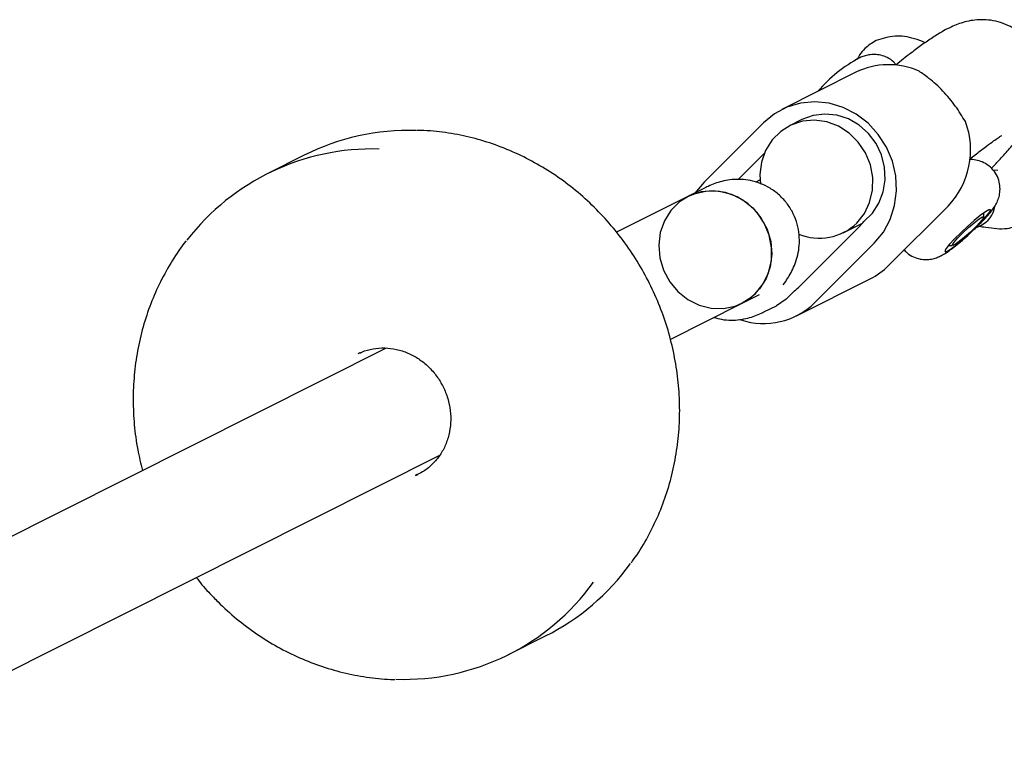
# Model space of a CAD drawing. Units: millimetres. Extents: x -4976 to 5773, y -3372 to 5842.
# Drawn here: x 980 to 1112, y 2943 to 3040 of the extents above; entities that cross this region are included whole.
import ezdxf

# ---------------------------------------------------------------- set-up
doc = ezdxf.new("R2010")
doc.units = ezdxf.units.MM
doc.layers.add('Toestel 2D', color=7, linetype='Continuous', lineweight=20)

# ---------------------------------------------------------------- blocks, each defined once
blk = doc.blocks.new('BG-9403-RB')
at = {"layer": 'Toestel 2D', "linetype": 'Continuous', "lineweight": 25}
for p, q in [((1098.33, 3034.95), (1097.3, 3034.14)), ((1091.96, 3033.17), (1082.1, 3028.21)), ((1084.77, 3026.85), (1083.12, 3026.03)), ((1079.63, 3026.43), (1071.68, 3018.5)), ((1018.24, 3022.08), (1013.3, 3019.6)), ((1076.26, 3018.86), (1079.74, 3022.33)), ((1107.23, 3021.59), (1108.26, 3022.41)), ((1110.94, 3020.04), (1110.3, 3020.08)), ((1071.91, 3017.77), (1069.6, 3016.61)), ((1079.18, 3018.79), (1078.6, 3018.5)), ((1069.6, 3016.61), (1060, 3011.79)), ((1104.3, 3015.29), (1096.35, 3007.35)), ((1109.07, 3013.84), (1109.1, 3014.38)), ((1084.47, 3004.59), (1092.42, 3012.53)), ((1090.3, 3011.73), (1092.86, 3013.01)), ((1107.94, 3012.32), (1108.69, 3012.69)), ((1086.49, 3002.4), (1094.44, 3010.33)), ((1104.36, 3010.03), (1104.91, 3010.01)), ((1082.28, 3004.75), (1082.6, 3005.23)), ((1082.28, 3004.76), (1082.28, 3004.75)), ((1084.02, 3000.62), (1093.89, 3005.57)), ((1076.78, 3002.31), (1079.09, 3003.47)), ((1067.17, 2997.48), (1076.78, 3002.31)), ((1079.69, 3001.14), (1081.35, 3001.97)), ((1029.18, 2996.31), (951.44, 2957.26)), ((1025.69, 2995.67), (1025.4, 2995.53)), ((958.61, 2942.96), (1036.37, 2982.01)), ((1033.1, 2979.27), (1033.47, 2979.44)), ((1045.57, 2955.36), (1050.5, 2957.84))]:
    blk.add_line(p, q, dxfattribs=at)
at = {"layer": 'Toestel 2D', "linetype": 'Continuous', "lineweight": 25, "flags": 128}
for points in [[(1094.44, 3010.33), (1095.65, 3011.81), (1096.57, 3013.5), (1097.16, 3015.37), (1097.41, 3017.33), (1097.31, 3019.34), (1096.86, 3021.31), (1096.07, 3023.18), (1094.97, 3024.88), (1093.6, 3026.37), (1092.02, 3027.58), (1090.26, 3028.48), (1088.39, 3029.04), (1086.47, 3029.23), (1084.57, 3029.05), (1082.76, 3028.52), (1081.09, 3027.63), (1079.63, 3026.43)], [(1093.04, 3013.24), (1094.18, 3014.33), (1095.06, 3015.67), (1095.64, 3017.18), (1095.9, 3018.81), (1095.82, 3020.48), (1095.4, 3022.12), (1094.67, 3023.65), (1093.66, 3025), (1092.41, 3026.11), (1090.97, 3026.94), (1089.42, 3027.44), (1087.82, 3027.59), (1086.25, 3027.4), (1084.77, 3026.86), (1084.77, 3026.85)], [(1092.1, 3013.03), (1093.11, 3014.3), (1093.82, 3015.79), (1094.21, 3017.42), (1094.24, 3019.12), (1093.92, 3020.81), (1093.26, 3022.41), (1092.3, 3023.84), (1091.07, 3025.05), (1089.64, 3025.96), (1088.08, 3026.54), (1086.45, 3026.77), (1084.83, 3026.62), (1083.3, 3026.12), (1081.93, 3025.27), (1080.79, 3024.13), (1079.92, 3022.74), (1079.37, 3021.17), (1079.16, 3019.49), (1079.23, 3018.23)], [(1071.68, 3018.5), (1070.47, 3017.02), (1070.42, 3016.96)], [(1078.57, 3003.6), (1079.59, 3004.88), (1080.3, 3006.37), (1080.68, 3008), (1080.71, 3009.7), (1080.39, 3011.39), (1079.73, 3012.99), (1078.77, 3014.42), (1077.55, 3015.63), (1076.12, 3016.54), (1074.55, 3017.12), (1072.92, 3017.35), (1071.31, 3017.2), (1069.78, 3016.69), (1068.41, 3015.85), (1067.26, 3014.7), (1066.39, 3013.32), (1065.84, 3011.75), (1065.63, 3010.07), (1065.78, 3008.36), (1066.27, 3006.71), (1067.09, 3005.18), (1068.19, 3003.86), (1069.52, 3002.79), (1071.03, 3002.04), (1072.63, 3001.64), (1074.27, 3001.6), (1075.85, 3001.92), (1077.31, 3002.6), (1078.57, 3003.6)], [(1069.6, 3016.61), (1070.53, 3016.99), (1072.11, 3017.32), (1073.74, 3017.28), (1075.35, 3016.87), (1076.85, 3016.12), (1078.19, 3015.06), (1079.29, 3013.73), (1080.1, 3012.21), (1080.6, 3010.55), (1080.74, 3008.85), (1080.53, 3007.17), (1079.98, 3005.6), (1079.11, 3004.21), (1077.97, 3003.07), (1076.78, 3002.31)], [(1108.28, 3012.68), (1109.03, 3013.46), (1109.59, 3014.1), (1109.91, 3014.56), (1109.97, 3014.79), (1109.76, 3014.77), (1109.29, 3014.51), (1108.61, 3014.02), (1107.79, 3013.36), (1106.89, 3012.57), (1105.99, 3011.73), (1105.17, 3010.91), (1104.51, 3010.19), (1104.06, 3009.64), (1103.87, 3009.29), (1103.95, 3009.18), (1104.29, 3009.32), (1104.87, 3009.7), (1105.63, 3010.28), (1106.5, 3011.02), (1107.41, 3011.84), (1108.28, 3012.68)], [(1105.8, 3010.55), (1105.25, 3010.16), (1104.93, 3010.01), (1104.88, 3010.12), (1105.12, 3010.48), (1105.61, 3011.03), (1106.28, 3011.71), (1107.04, 3012.43), (1107.8, 3013.07), (1108.44, 3013.57), (1108.88, 3013.84), (1109.07, 3013.86), (1108.97, 3013.62), (1108.6, 3013.16), (1108.02, 3012.53), (1107.29, 3011.82), (1106.51, 3011.13), (1105.8, 3010.55)], [(1083.76, 3003.98), (1082.66, 3002.83), (1081.35, 3001.97)]]:
    blk.add_lwpolyline(points, dxfattribs=at)
at = {"layer": 'Toestel 2D', "linetype": 'Continuous', "lineweight": 25}
for centre, radius, start, end in [((1101.36, 3018.32), 18.98, 117.9166, 139.5707), ((1096.35, 3024.25), 9.94, 65.743, 116.1772), ((1096.5, 3022.77), 10.81, 316.212, 20.6688), ((1032.34, 2993.88), 31.53, 88.4632, 116.5727), ((1027.39, 2991.56), 31.37, 88.4202, 142.3491), ((1107.08, 3015.81), 3.51, 297.2651, 350.4342), ((1087.1, 3018.13), 7.14, 247.2226, 314.3857), ((1087.38, 3017.57), 7.12, 314.9626, 322.5374), ((1089.6, 3014.11), 9.56, 296.681, 314.9996), ((1079.52, 3009.55), 7.01, 307.3024, 314.9597), ((1079.65, 3009.33), 9.74, 251.6948, 314.6071), ((1036.31, 2985.98), 31.52, 296.7581, 324.143), ((1031.48, 2983.42), 31.39, 268.1575, 324.1672)]:
    blk.add_arc(centre, radius, start, end, dxfattribs=at)
for points, knots in [([(1110.09, 3020.34), (1110.42, 3020.68), (1111.24, 3021.54), (1112.41, 3022.83), (1113.61, 3024.23), (1114.74, 3025.67), (1115.61, 3026.95), (1116.28, 3028.25), (1116.71, 3029.38), (1117, 3030.59), (1117.12, 3031.93), (1117.01, 3033.35), (1116.64, 3034.78), (1116, 3036.15), (1115.09, 3037.42), (1113.96, 3038.5), (1112.67, 3039.31), (1111.34, 3039.85), (1110.03, 3040.15), (1108.77, 3040.23), (1107.6, 3040.14), (1106.53, 3039.91), (1105.56, 3039.6), (1104.61, 3039.19), (1103.52, 3038.62), (1102.28, 3037.86), (1100.85, 3036.87), (1099.53, 3035.89), (1098.67, 3035.22), (1098.33, 3034.95)], [0, 0, 0, 0, 0.033977, 0.083953, 0.135645, 0.191029, 0.257305, 0.293294, 0.32242, 0.351757, 0.381865, 0.412971, 0.444779, 0.477006, 0.509468, 0.544097, 0.576459, 0.606968, 0.636002, 0.663793, 0.69059, 0.716922, 0.744034, 0.773933, 0.810912, 0.865111, 0.918231, 0.967679, 1, 1, 1, 1]), ([(1094.68, 3037.41), (1094.15, 3037.09), (1093.3, 3036.56), (1092.53, 3035.63), (1092.27, 3035.12), (1092.17, 3034.93)], [0, 0, 0, 0, 0.511272, 0.818751, 1, 1, 1, 1]), ([(1101.24, 3037.13), (1100.76, 3037.32), (1099.39, 3037.87), (1097.04, 3038.17), (1095.5, 3037.68), (1094.68, 3037.41)], [0, 0, 0, 0, 0.19983, 0.574635, 1, 1, 1, 1]), ([(1097.35, 3034.17), (1097.25, 3034.3), (1096.93, 3034.7), (1096.22, 3035.15), (1095.33, 3035.48), (1094.49, 3035.58), (1093.73, 3035.52), (1093.06, 3035.35), (1092.48, 3035.11), (1092.08, 3034.9), (1091.84, 3034.74), (1091.78, 3034.7)], [0, 0, 0, 0, 0.071476, 0.230843, 0.370788, 0.497298, 0.613411, 0.721879, 0.829569, 0.952507, 1, 1, 1, 1]), ([(1106.61, 3026.59), (1106.19, 3027.28), (1105.34, 3028.66), (1103.64, 3030.73), (1101.89, 3032.31), (1100.86, 3033.01), (1100.43, 3033.31)], [0, 0, 0, 0, 0.266006, 0.531719, 0.802227, 1, 1, 1, 1]), ([(1061.93, 2967.61), (1062.04, 2967.75), (1062.81, 2968.73), (1064, 2970.73), (1065.47, 2973.6), (1066.64, 2976.63), (1067.53, 2979.77), (1068.13, 2983), (1068.44, 2986.3), (1068.44, 2989.63), (1068.14, 2992.96), (1067.55, 2996.26), (1066.67, 2999.51), (1065.5, 3002.68), (1064.05, 3005.73), (1062.34, 3008.65), (1060.39, 3011.4), (1058.21, 3013.96), (1055.82, 3016.32), (1053.24, 3018.44), (1050.49, 3020.3), (1047.6, 3021.9), (1044.59, 3023.22), (1041.49, 3024.25), (1038.33, 3024.96), (1035.59, 3025.35), (1033.92, 3025.38), (1033.31, 3025.39)], [0, 0, 0, 0, 0.007227, 0.049212, 0.091218, 0.133248, 0.1753, 0.217376, 0.259472, 0.301589, 0.343722, 0.385869, 0.428029, 0.470198, 0.512375, 0.554556, 0.596739, 0.638922, 0.681102, 0.723276, 0.765441, 0.807594, 0.849731, 0.89185, 0.933948, 0.976022, 1, 1, 1, 1]), ([(1108.26, 3022.41), (1108.48, 3022.58), (1109.1, 3023.06), (1109.95, 3023.7), (1110.73, 3024.25), (1111.23, 3024.58), (1111.5, 3024.74), (1111.5, 3024.74), (1111.49, 3024.73)], [0, 0, 0, 0, 0.130804, 0.368679, 0.572724, 0.757098, 0.917514, 1, 1, 1, 1]), ([(1108.71, 3013.08), (1108.75, 3013.12), (1109.08, 3013.46), (1109.64, 3014.07), (1110.22, 3014.77), (1110.67, 3015.44), (1111.01, 3016.14), (1111.22, 3016.94), (1111.27, 3017.81), (1111.11, 3018.77), (1110.68, 3019.71), (1109.99, 3020.52), (1109.14, 3021.11), (1108.25, 3021.42), (1107.56, 3021.53), (1107.2, 3021.5), (1107.1, 3021.49)], [0, 0, 0, 0, 0.015934, 0.118769, 0.23121, 0.3091, 0.379165, 0.441229, 0.51154, 0.588504, 0.669878, 0.753027, 0.836574, 0.90994, 0.976262, 1, 1, 1, 1]), ([(1082.6, 3005.23), (1082.76, 3005.48), (1083.09, 3005.98), (1083.55, 3006.85), (1083.98, 3007.88), (1084.31, 3009.07), (1084.46, 3010.39), (1084.39, 3011.8), (1084.07, 3013.24), (1083.48, 3014.62), (1082.61, 3015.91), (1081.5, 3017.03), (1080.22, 3017.89), (1078.9, 3018.46), (1077.59, 3018.78), (1076.33, 3018.89), (1075.14, 3018.82), (1074.06, 3018.61), (1073.09, 3018.3), (1072.4, 3018.01), (1072.02, 3017.82), (1071.91, 3017.77)], [0, 0, 0, 0, 0.05087, 0.103671, 0.155874, 0.208507, 0.263365, 0.320414, 0.379024, 0.438599, 0.498713, 0.563633, 0.624131, 0.680947, 0.734781, 0.786042, 0.835038, 0.882286, 0.929409, 0.979548, 1, 1, 1, 1]), ([(1098.37, 3009.54), (1098.51, 3009.37), (1098.87, 3008.93), (1099.64, 3008.48), (1100.52, 3008.19), (1101.35, 3008.12), (1102.1, 3008.19), (1102.75, 3008.38), (1103.33, 3008.63), (1103.94, 3008.98), (1104.62, 3009.45), (1105.5, 3010.13), (1106.44, 3010.92), (1107.34, 3011.74), (1107.88, 3012.26), (1108.12, 3012.48)], [0, 0, 0, 0, 0.052324, 0.134294, 0.206609, 0.27219, 0.332499, 0.38911, 0.446379, 0.513428, 0.61587, 0.716309, 0.821236, 0.921032, 1, 1, 1, 1]), ([(1108.11, 3012.5), (1108.13, 3012.51), (1108.21, 3012.55), (1108.25, 3012.63), (1108.28, 3012.68), (1108.28, 3012.68)], [0, 0, 0, 0, 0.254469, 0.978448, 1, 1, 1, 1]), ([(1108.28, 3012.68), (1108.29, 3012.68), (1108.43, 3012.8), (1108.59, 3012.92), (1108.71, 3013.07), (1108.71, 3013.08)], [0, 0, 0, 0, 0.019674, 0.977107, 1, 1, 1, 1]), ([(1108.53, 3012.6), (1108.53, 3012.6), (1108.52, 3012.59), (1109.01, 3012.52), (1109.34, 3012.47)], [0, 0, 0, 0, 0.326266, 1, 1, 1, 1]), ([(1109.36, 3012.47), (1110.33, 3012.33), (1112.09, 3012.08), (1113.62, 3012.68), (1114.31, 3012.95)], [0, 0, 0, 0, 0.547703, 1, 1, 1, 1]), ([(1002.47, 3010.66), (1002.45, 3010.64), (1001.75, 3009.82), (1000.58, 3008), (998.99, 3005.22), (997.69, 3002.25), (996.66, 2999.16), (995.92, 2995.97), (995.48, 2992.7), (995.33, 2989.39), (995.49, 2986.05), (995.9, 2982.89), (996.4, 2980.88), (996.62, 2979.96)], [0, 0, 0, 0, 0.001891, 0.102996, 0.204149, 0.305356, 0.406619, 0.507937, 0.609309, 0.71073, 0.812195, 0.913698, 1, 1, 1, 1]), ([(1073.01, 3000.41), (1073.35, 3000.32), (1074.1, 3000.11), (1075.28, 3000.02), (1076.46, 3000.09), (1077.54, 3000.3), (1078.51, 3000.61), (1079.21, 3000.9), (1079.58, 3001.09), (1079.69, 3001.14)], [0, 0, 0, 0, 0.138457, 0.304975, 0.464134, 0.617614, 0.770692, 0.933562, 1, 1, 1, 1]), ([(1025.69, 2995.64), (1025.78, 2995.69), (1026.32, 2995.98), (1027.44, 2996.24), (1029, 2996.39), (1030.58, 2996.19), (1032.12, 2995.69), (1033.57, 2994.91), (1034.87, 2993.87), (1035.97, 2992.6), (1036.85, 2991.16), (1037.47, 2989.6), (1037.81, 2987.96), (1037.86, 2986.31), (1037.62, 2984.7), (1037.1, 2983.19), (1036.32, 2981.83), (1035.3, 2980.66), (1034.22, 2979.79), (1033.42, 2979.44), (1033.1, 2979.3)], [0, 0, 0, 0, 0.012005, 0.072238, 0.132406, 0.192323, 0.251905, 0.311155, 0.370128, 0.428891, 0.487511, 0.546044, 0.604537, 0.663039, 0.721621, 0.780368, 0.839376, 0.89873, 0.958469, 1, 1, 1, 1]), ([(1003.82, 2965.66), (1004.07, 2965.34), (1004.59, 2964.65), (1005.17, 2964.01), (1005.48, 2963.68)], [0, 0, 0, 0, 0.475936, 1, 1, 1, 1]), ([(1005.48, 2963.68), (1005.89, 2963.24), (1007.07, 2962), (1009.18, 2960.1), (1011.84, 2958.1), (1014.66, 2956.35), (1017.61, 2954.88), (1020.66, 2953.7), (1023.8, 2952.81), (1026.97, 2952.26), (1029.17, 2952.01), (1030.29, 2952.03), (1030.35, 2952.03)], [0, 0, 0, 0, 0.062702, 0.179172, 0.295661, 0.412121, 0.528543, 0.644919, 0.761239, 0.877498, 0.993689, 1, 1, 1, 1])]:
    blk.add_open_spline(points, degree=3, knots=knots, dxfattribs=at)

msp = doc.modelspace()

# ---------------------------------------------------------------- block references
msp.add_blockref('BG-9403-RB', (0, 0))

doc.saveas('drawing.dxf')
